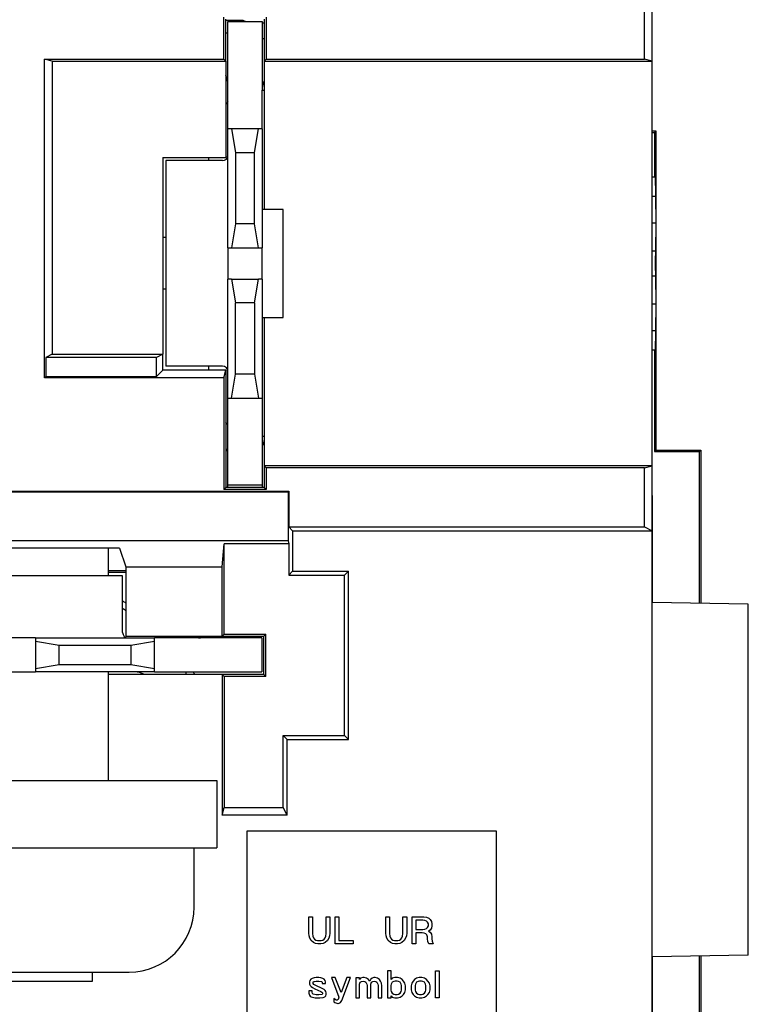
# Model space of a CAD drawing. Units: inches. Extents: x 50 to 506, y -361 to -9.
# Drawn here: x 340 to 357, y -140 to -117 of the extents above; entities that cross this region are included whole.
import ezdxf

# ---------------------------------------------------------------- set-up
doc = ezdxf.new("R2010")
doc.units = ezdxf.units.IN

# ---------------------------------------------------------------- blocks, each defined once
blk = doc.blocks.new('55030750_R6_NEMA_QD-CONTACT_LINE-NEU_4-30-14__65', base_point=(343.066, -127.745))
at = {"color": 7, "linetype": 'Continuous'}
for p, q in [((344.521, -118.296), (344.521, -116.81)), ((344.521, -116.81), (345.321, -116.81)), ((345.321, -116.81), (345.321, -118.423)), ((344.521, -119.325), (344.521, -118.296)), ((345.321, -118.423), (345.371, -118.423)), ((345.321, -119.325), (345.321, -118.423)), ((344.521, -119.947), (344.521, -119.325)), ((344.601, -119.325), (344.521, -119.325)), ((345.24, -119.325), (344.601, -119.325)), ((344.601, -119.325), (344.7, -119.883)), ((345.141, -119.883), (345.24, -119.325)), ((345.321, -119.325), (345.24, -119.325)), ((345.321, -119.325), (345.321, -121.217)), ((344.521, -122.119), (344.521, -119.947)), ((344.7, -119.883), (344.7, -121.56)), ((344.7, -119.883), (345.141, -119.883)), ((345.141, -121.56), (345.141, -119.883)), ((343.066, -120.074), (343.066, -124.9)), ((344.394, -120.074), (343.066, -120.074)), ((344.066, -119.998), (344.066, -120.074)), ((345.321, -121.217), (345.321, -122.119)), ((345.82, -121.217), (345.321, -121.217)), ((345.82, -123.757), (345.82, -121.217)), ((344.7, -121.56), (344.601, -122.119)), ((345.141, -121.56), (344.7, -121.56)), ((345.24, -122.119), (345.141, -121.56)), ((344.521, -122.119), (344.521, -122.855)), ((344.521, -122.119), (344.601, -122.119)), ((344.601, -122.119), (345.24, -122.119)), ((345.24, -122.119), (345.321, -122.119)), ((345.321, -122.855), (345.321, -122.119)), ((344.521, -125.027), (344.521, -122.855)), ((344.601, -122.855), (344.521, -122.855)), ((344.601, -122.855), (344.7, -123.414)), ((344.601, -122.855), (345.24, -122.855)), ((345.141, -123.414), (345.24, -122.855)), ((345.321, -122.855), (345.24, -122.855)), ((345.321, -122.855), (345.321, -123.757)), ((344.7, -125.09), (344.7, -123.414)), ((345.141, -123.414), (344.7, -123.414)), ((345.141, -123.414), (345.141, -125.09)), ((345.321, -123.757), (345.321, -125.649)), ((345.321, -123.757), (345.82, -123.757)), ((344.394, -124.9), (343.066, -124.9)), ((344.066, -124.9), (344.066, -124.989)), ((344.521, -125.649), (344.521, -125.027)), ((344.601, -125.649), (344.7, -125.09)), ((345.141, -125.09), (344.7, -125.09)), ((345.141, -125.09), (345.24, -125.649)), ((344.521, -127.694), (344.521, -125.649)), ((344.521, -125.649), (344.601, -125.649)), ((344.601, -125.649), (345.24, -125.649)), ((345.24, -125.649), (345.321, -125.649)), ((345.321, -125.649), (345.321, -126.551)), ((345.321, -126.551), (345.321, -127.694)), ((345.371, -126.551), (345.321, -126.551)), ((344.521, -127.745), (344.521, -127.694)), ((345.321, -127.694), (344.521, -127.694)), ((345.321, -127.694), (345.321, -127.745))]:
    blk.add_line(p, q, dxfattribs=at)
for centre, radius, start, end in [((344.013, -118.296), 1.308, 67.1482, 69.5424), ((345.821, -118.423), 1.3, 110.213, 112.618), ((344.013, -118.296), 0.508, 0, 25.8419), ((345.821, -118.423), 0.5, 153.9485, 180), ((344.394, -119.947), 0.127, -90, 0), ((344.394, -125.027), 0.127, 0, 90), ((345.821, -126.551), 0.5, -180, -153.9485)]:
    blk.add_arc(centre, radius, start, end, dxfattribs=at)
for points in [[(344.521, -118.69), (344.495, -118.725), (344.47, -118.762)], [(344.521, -126.283), (344.495, -126.249), (344.47, -126.212)]]:
    blk.add_spline(points, degree=3, dxfattribs=at)
blk = doc.blocks.new('55030750_R6_NEMA_QD-CONTACT_LINE-NEU_4-30-14_1__66', base_point=(333.455, -128.164))
at = {"color": 7, "linetype": 'Continuous'}
for p, q in [((333.954, -117.28), (333.954, -117.229)), ((333.954, -118.423), (333.954, -117.28)), ((333.954, -117.28), (334.754, -117.28)), ((334.754, -117.229), (334.754, -117.28)), ((334.754, -117.28), (334.754, -119.325)), ((333.903, -118.423), (333.954, -118.423)), ((333.954, -119.325), (333.954, -118.423)), ((333.954, -121.217), (333.954, -119.325)), ((334.035, -119.325), (333.954, -119.325)), ((334.674, -119.325), (334.035, -119.325)), ((334.133, -119.883), (334.035, -119.325)), ((334.674, -119.325), (334.575, -119.883)), ((334.754, -119.325), (334.674, -119.325)), ((334.754, -119.325), (334.754, -119.947)), ((334.133, -121.56), (334.133, -119.883)), ((334.133, -119.883), (334.575, -119.883)), ((334.575, -119.883), (334.575, -121.56)), ((334.754, -119.947), (334.754, -122.119)), ((334.881, -120.074), (336.208, -120.074)), ((335.208, -120.074), (335.208, -119.998)), ((336.208, -124.9), (336.208, -120.074)), ((333.954, -121.217), (333.455, -121.217)), ((333.455, -121.217), (333.455, -123.757)), ((333.954, -122.119), (333.954, -121.217)), ((334.133, -121.56), (334.035, -122.119)), ((334.133, -121.56), (334.575, -121.56)), ((334.674, -122.119), (334.575, -121.56)), ((333.954, -122.119), (333.954, -122.855)), ((333.954, -122.119), (334.035, -122.119)), ((334.674, -122.119), (334.035, -122.119)), ((334.674, -122.119), (334.754, -122.119)), ((334.754, -122.855), (334.754, -122.119)), ((333.954, -123.757), (333.954, -122.855)), ((334.035, -122.855), (333.954, -122.855)), ((334.674, -122.855), (334.035, -122.855)), ((334.035, -122.855), (334.133, -123.414)), ((334.575, -123.414), (334.674, -122.855)), ((334.754, -122.855), (334.674, -122.855)), ((334.754, -122.855), (334.754, -125.027)), ((334.133, -123.414), (334.133, -125.09)), ((334.133, -123.414), (334.575, -123.414)), ((334.575, -125.09), (334.575, -123.414)), ((333.455, -123.757), (333.954, -123.757)), ((333.954, -125.649), (333.954, -123.757)), ((334.754, -125.027), (334.754, -125.649)), ((334.881, -124.9), (336.208, -124.9)), ((335.208, -124.989), (335.208, -124.9)), ((334.133, -125.09), (334.035, -125.649)), ((334.575, -125.09), (334.133, -125.09)), ((334.674, -125.649), (334.575, -125.09)), ((333.954, -125.649), (333.954, -126.551)), ((333.954, -125.649), (334.035, -125.649)), ((334.035, -125.649), (334.674, -125.649)), ((334.674, -125.649), (334.754, -125.649)), ((334.754, -126.678), (334.754, -125.649)), ((333.954, -126.551), (333.903, -126.551)), ((333.954, -126.551), (333.954, -128.164)), ((334.754, -128.164), (334.754, -126.678)), ((334.754, -128.164), (333.954, -128.164))]:
    blk.add_line(p, q, dxfattribs=at)
for centre, radius, start, end in [((333.454, -118.423), 0.5, 0, 26.0515), ((334.881, -119.947), 0.127, 180, -90), ((334.881, -125.027), 0.127, 90, 180), ((333.454, -126.551), 0.5, -26.0515, 0), ((335.262, -126.678), 0.508, 180, -154.1581), ((333.454, -126.551), 1.3, -69.787, -67.382), ((335.262, -126.678), 1.308, -112.8518, -110.4576)]:
    blk.add_arc(centre, radius, start, end, dxfattribs=at)
for points in [[(334.754, -118.69), (334.78, -118.725), (334.805, -118.762)], [(334.754, -126.283), (334.78, -126.249), (334.805, -126.212)]]:
    blk.add_spline(points, degree=3, dxfattribs=at)
blk = doc.blocks.new('55030760_R4_NEMA_QD-CONTACT_GND_9-26-11__67', base_point=(334.38, -132.138))
at = {"color": 7, "linetype": 'Continuous'}
for p, q in [((337.224, -131.151), (337.224, -129.824)), ((339.637, -129.824), (337.224, -129.824)), ((342.05, -129.824), (339.637, -129.824)), ((342.05, -131.151), (342.05, -129.824)), ((334.38, -131.278), (334.43, -131.278)), ((334.43, -132.078), (334.43, -131.278)), ((336.475, -131.278), (334.43, -131.278)), ((336.475, -131.278), (337.097, -131.278)), ((336.475, -131.278), (336.475, -131.359)), ((337.097, -131.278), (339.269, -131.278)), ((340.006, -131.278), (339.269, -131.278)), ((339.269, -131.359), (339.269, -131.278)), ((340.006, -131.278), (342.177, -131.278)), ((340.006, -131.278), (340.006, -131.359)), ((342.177, -131.278), (342.8, -131.278)), ((342.8, -131.359), (342.8, -131.278)), ((343.828, -131.278), (342.8, -131.278)), ((345.314, -131.278), (343.828, -131.278)), ((345.314, -131.278), (345.314, -132.078)), ((336.475, -131.359), (336.475, -131.997)), ((336.475, -131.359), (337.034, -131.457)), ((337.034, -131.899), (337.034, -131.457)), ((337.034, -131.457), (338.71, -131.457)), ((339.269, -131.359), (338.71, -131.457)), ((338.71, -131.899), (338.71, -131.457)), ((339.269, -131.359), (339.269, -131.997)), ((340.006, -131.359), (340.006, -131.997)), ((340.564, -131.457), (340.006, -131.359)), ((340.564, -131.899), (340.564, -131.457)), ((342.241, -131.457), (340.564, -131.457)), ((342.8, -131.359), (342.241, -131.457)), ((342.241, -131.457), (342.241, -131.899)), ((342.8, -131.997), (342.8, -131.359)), ((337.034, -131.899), (336.475, -131.997)), ((338.71, -131.899), (337.034, -131.899)), ((338.71, -131.899), (339.269, -131.997)), ((340.006, -131.997), (340.564, -131.899)), ((340.564, -131.899), (342.241, -131.899)), ((342.241, -131.899), (342.8, -131.997)), ((334.43, -132.078), (334.38, -132.078)), ((334.43, -132.078), (336.475, -132.078)), ((336.475, -131.997), (336.475, -132.078)), ((336.946, -132.078), (336.475, -132.078)), ((339.269, -132.078), (336.946, -132.078)), ((339.269, -132.078), (339.269, -131.997)), ((339.269, -132.078), (340.006, -132.078)), ((340.006, -131.997), (340.006, -132.078)), ((342.328, -132.078), (340.006, -132.078)), ((342.8, -132.078), (342.328, -132.078)), ((342.8, -132.078), (342.8, -131.997)), ((342.8, -132.078), (345.314, -132.078))]:
    blk.add_line(p, q, dxfattribs=at)
for centre, radius, start, end in [((337.097, -131.151), 0.127, -90, 0), ((342.177, -131.151), 0.127, 180, -90), ((343.828, -130.77), 0.508, -90, -66.5553), ((343.828, -130.77), 1.308, -22.8518, -20.8725), ((336.946, -132.578), 1.3, 157.382, 160.2026), ((336.946, -132.578), 0.5, 90, 118.276), ((342.328, -132.578), 0.5, 61.724, 90), ((342.328, -132.578), 1.3, 19.7974, 22.618)]:
    blk.add_arc(centre, radius, start, end, dxfattribs=at)
blk = doc.blocks.new('Contacts_QD_Assy__68', base_point=(333.455, -132.138))
for name, p in [('55030750_R6_NEMA_QD-CONTACT_LINE-NEU_4-30-14__65', (343.066, -127.745)), ('55030750_R6_NEMA_QD-CONTACT_LINE-NEU_4-30-14_1__66', (333.455, -128.164)), ('55030760_R4_NEMA_QD-CONTACT_GND_9-26-11__67', (334.38, -132.138))]:
    blk.add_blockref(name, p)
blk = doc.blocks.new('Washer-No8-_182-Square_3__69', base_point=(335.015, -136.202))
at = {"color": 7, "linetype": 'Continuous'}
for p, q in [((335.015, -134.627), (344.26, -134.627)), ((335.015, -134.627), (335.015, -136.202)), ((344.26, -134.627), (344.26, -136.202)), ((335.015, -136.202), (335.548, -136.202)), ((335.548, -136.202), (337.555, -136.202)), ((337.555, -136.202), (339.637, -136.202)), ((339.637, -136.202), (341.72, -136.202)), ((341.72, -136.202), (343.727, -136.202)), ((343.727, -136.202), (344.26, -136.202))]:
    blk.add_line(p, q, dxfattribs=at)
blk = doc.blocks.new('Universal-Washers_Assy__70', base_point=(335.015, -136.202))
blk.add_blockref('Washer-No8-_182-Square_3__69', (335.015, -136.202))
blk = doc.blocks.new('Screw_8-32x_312PHPD__71', base_point=(335.548, -139.123))
at = {"color": 7, "linetype": 'Continuous'}
for p, q in [((337.555, -129.824), (337.555, -129.174)), ((341.72, -129.824), (341.72, -129.174)), ((337.555, -134.627), (337.555, -132.078)), ((341.72, -134.627), (341.72, -132.078)), ((335.548, -137.599), (335.548, -136.202)), ((335.548, -136.202), (337.555, -136.202)), ((337.555, -136.202), (339.637, -136.202)), ((339.637, -136.202), (341.72, -136.202)), ((341.72, -136.202), (343.727, -136.202)), ((343.727, -137.599), (343.727, -136.202)), ((337.072, -139.123), (339.637, -139.123)), ((339.637, -139.123), (342.203, -139.123))]:
    blk.add_line(p, q, dxfattribs=at)
for centre, start, end in [((337.072, -137.599), 180, -90), ((342.203, -137.599), -90, 0)]:
    blk.add_arc(centre, 1.524, start, end, dxfattribs=at)
blk = doc.blocks.new('Universal-Screws_Assy__72', base_point=(335.548, -139.123))
blk.add_blockref('Screw_8-32x_312PHPD__71', (335.548, -139.123))
blk = doc.blocks.new('UNIVERSAL-PARTS_Assy_4-30-14__73', base_point=(333.455, -139.123))
for name, p in [('Contacts_QD_Assy__68', (333.455, -132.138)), ('Universal-Screws_Assy__72', (335.548, -139.123)), ('Universal-Washers_Assy__70', (335.015, -136.202))]:
    blk.add_blockref(name, p)
blk = doc.blocks.new('68050100_R7_NEMA_Socket-Body_Family_3-20-14__74', base_point=(322.55, -144.176))
at = {"color": 7, "linetype": 'Continuous'}
for p, q in [((354.471, -117.737), (354.471, -116.213)), ((354.289, -117.692), (354.289, -116.395)), ((344.424, -117.692), (344.424, -116.707)), ((345.417, -116.707), (345.417, -117.692)), ((344.47, -117.737), (344.47, -116.753)), ((345.371, -116.753), (345.371, -117.737)), ((340.218, -125.171), (340.218, -117.692)), ((340.399, -117.737), (340.218, -117.692)), ((340.218, -117.692), (344.424, -117.692)), ((340.399, -117.737), (340.399, -124.62)), ((340.399, -117.737), (344.47, -117.737)), ((344.424, -117.692), (344.47, -117.737)), ((344.47, -117.737), (344.47, -119.998)), ((345.371, -117.737), (345.417, -117.692)), ((345.371, -117.737), (354.471, -117.737)), ((345.371, -117.737), (345.371, -121.217)), ((345.417, -117.692), (354.289, -117.692)), ((354.471, -117.737), (354.289, -117.692)), ((354.471, -127.237), (354.471, -117.737)), ((342.997, -119.998), (342.997, -124.62)), ((342.997, -119.998), (344.47, -119.998)), ((354.471, -120.453), (354.547, -120.453)), ((354.547, -120.453), (354.547, -120.909)), ((354.562, -121.282), (354.547, -120.453)), ((354.471, -120.909), (354.547, -120.909)), ((354.547, -120.909), (354.559, -121.531)), ((354.562, -121.779), (354.562, -121.282)), ((354.471, -121.531), (354.559, -121.531)), ((354.559, -121.531), (354.547, -122.194)), ((354.549, -122.484), (354.562, -121.779)), ((354.471, -122.194), (354.547, -122.194)), ((354.547, -122.194), (354.547, -122.774)), ((354.562, -123.188), (354.549, -122.484)), ((354.471, -122.774), (354.547, -122.774)), ((354.547, -122.774), (354.559, -123.437)), ((354.562, -123.685), (354.562, -123.188)), ((354.471, -123.437), (354.559, -123.437)), ((354.559, -123.437), (354.547, -124.058)), ((345.371, -123.757), (345.371, -127.237)), ((354.547, -124.514), (354.562, -123.685)), ((354.471, -124.058), (354.547, -124.058)), ((354.547, -124.058), (354.547, -124.514)), ((354.471, -124.514), (354.547, -124.514)), ((340.399, -124.62), (340.249, -124.696)), ((342.846, -124.696), (340.249, -124.696)), ((340.249, -124.696), (340.249, -125.14)), ((340.399, -124.62), (342.997, -124.62)), ((342.997, -124.62), (342.846, -124.696)), ((342.846, -125.14), (342.846, -124.696)), ((342.997, -124.989), (342.997, -124.62)), ((342.846, -125.14), (342.997, -124.989)), ((344.47, -124.989), (342.997, -124.989)), ((344.424, -125.171), (344.47, -124.989)), ((344.47, -124.989), (344.47, -127.745)), ((340.249, -125.14), (340.218, -125.171)), ((344.424, -125.171), (340.218, -125.171)), ((340.249, -125.14), (342.846, -125.14)), ((344.424, -125.171), (344.424, -127.79)), ((354.471, -127.237), (345.371, -127.237)), ((345.371, -127.237), (345.371, -127.745)), ((345.371, -127.237), (345.417, -127.282)), ((345.417, -127.282), (345.417, -127.79)), ((354.289, -127.282), (345.417, -127.282)), ((354.289, -127.282), (354.471, -127.237)), ((354.289, -128.67), (354.289, -127.282)), ((354.471, -128.761), (354.471, -127.237)), ((344.47, -127.745), (344.424, -127.79)), ((345.417, -127.79), (344.424, -127.79)), ((345.371, -127.745), (344.47, -127.745)), ((345.417, -127.79), (345.371, -127.745)), ((334.85, -127.833), (345.947, -127.833)), ((345.936, -127.855), (334.856, -127.855)), ((345.936, -127.855), (345.947, -127.833)), ((345.936, -127.855), (345.936, -129.001)), ((345.947, -127.833), (345.947, -128.67)), ((346.038, -128.761), (345.947, -128.67)), ((345.947, -128.67), (354.289, -128.67)), ((354.289, -128.67), (354.471, -128.761)), ((346.038, -128.761), (346.038, -129.712)), ((346.038, -128.761), (354.471, -128.761)), ((354.471, -141.899), (354.471, -128.761)), ((345.936, -129.001), (334.581, -129.001)), ((341.98, -129.174), (337.294, -129.174)), ((341.98, -129.174), (342.127, -129.613)), ((344.387, -129.613), (344.433, -129.068)), ((345.947, -129.068), (344.433, -129.068)), ((344.433, -131.191), (344.433, -129.068)), ((345.936, -129.001), (345.947, -129.068)), ((345.947, -129.068), (345.947, -129.803)), ((342.127, -129.613), (342.127, -131.236)), ((342.127, -129.613), (344.387, -129.613)), ((344.387, -131.236), (344.387, -129.613)), ((346.038, -129.712), (345.947, -129.803)), ((345.947, -129.803), (347.255, -129.803)), ((346.038, -129.712), (347.346, -129.712)), ((347.346, -129.712), (347.255, -129.803)), ((347.255, -133.571), (347.255, -129.803)), ((347.346, -133.662), (347.346, -129.712)), ((356.725, -130.485), (354.471, -130.445)), ((356.725, -138.726), (356.725, -130.485)), ((342.127, -131.236), (344.387, -131.236)), ((344.387, -131.236), (344.433, -131.191)), ((344.387, -131.236), (345.365, -131.236)), ((344.433, -131.191), (345.41, -131.191)), ((345.41, -131.191), (345.365, -131.236)), ((345.365, -132.138), (345.365, -131.236)), ((345.41, -132.183), (345.41, -131.191)), ((344.387, -132.138), (341.72, -132.138)), ((344.387, -132.138), (344.387, -135.44)), ((344.387, -132.138), (344.433, -132.183)), ((345.365, -132.138), (344.387, -132.138)), ((345.41, -132.183), (344.433, -132.183)), ((344.433, -132.183), (344.433, -135.258)), ((345.41, -132.183), (345.365, -132.138)), ((345.82, -133.571), (347.255, -133.571)), ((345.82, -135.258), (345.82, -133.571)), ((345.911, -133.662), (345.82, -133.571)), ((347.255, -133.571), (347.346, -133.662)), ((345.911, -135.44), (345.911, -133.662)), ((345.911, -133.662), (347.346, -133.662)), ((344.387, -135.44), (344.433, -135.258)), ((345.911, -135.44), (344.387, -135.44)), ((344.433, -135.258), (345.82, -135.258)), ((345.911, -135.44), (345.82, -135.258)), ((344.971, -141.645), (344.971, -135.803)), ((344.971, -135.803), (350.813, -135.803)), ((350.813, -135.803), (350.813, -141.645)), ((346.419, -137.823), (346.506, -137.823)), ((346.419, -138.212), (346.419, -137.823)), ((346.506, -137.823), (346.506, -138.22)), ((346.824, -138.22), (346.824, -137.823)), ((346.824, -137.823), (346.911, -137.823)), ((346.911, -137.823), (346.911, -138.212)), ((347.038, -137.823), (347.125, -137.823)), ((347.038, -138.458), (347.038, -137.823)), ((347.125, -137.823), (347.125, -138.379)), ((348.221, -138.212), (348.221, -137.823)), ((348.221, -137.823), (348.308, -137.823)), ((348.308, -137.823), (348.308, -138.22)), ((348.626, -137.823), (348.713, -137.823)), ((348.626, -138.22), (348.626, -137.823)), ((348.713, -137.823), (348.713, -138.212)), ((348.84, -138.458), (348.84, -137.823)), ((348.84, -137.823), (349.118, -137.823)), ((348.927, -137.903), (348.927, -138.125)), ((349.094, -137.903), (348.927, -137.903)), ((349.142, -137.911), (349.094, -137.903)), ((349.118, -137.823), (349.181, -137.831)), ((349.181, -137.927), (349.142, -137.911)), ((349.181, -137.831), (349.229, -137.855)), ((349.205, -137.95), (349.181, -137.927)), ((349.221, -137.99), (349.205, -137.95)), ((349.221, -138.038), (349.221, -137.99)), ((349.229, -137.855), (349.261, -137.887)), ((349.261, -137.887), (349.292, -137.935)), ((349.292, -137.935), (349.3, -137.99)), ((349.3, -137.99), (349.3, -138.038)), ((346.427, -138.268), (346.419, -138.212)), ((346.506, -138.22), (346.514, -138.276)), ((346.816, -138.276), (346.824, -138.22)), ((346.911, -138.212), (346.903, -138.268)), ((348.229, -138.268), (348.221, -138.212)), ((348.308, -138.22), (348.316, -138.276)), ((348.618, -138.276), (348.626, -138.22)), ((348.713, -138.212), (348.705, -138.268)), ((348.927, -138.125), (349.094, -138.125)), ((348.927, -138.204), (348.927, -138.458)), ((349.078, -138.204), (348.927, -138.204)), ((349.126, -138.212), (349.078, -138.204)), ((349.094, -138.125), (349.142, -138.117)), ((349.165, -138.228), (349.126, -138.212)), ((349.142, -138.117), (349.181, -138.101)), ((349.181, -138.101), (349.205, -138.077)), ((349.205, -138.077), (349.221, -138.038)), ((349.261, -138.141), (349.221, -138.165)), ((349.221, -138.165), (349.261, -138.189)), ((349.292, -138.093), (349.261, -138.141)), ((349.261, -138.189), (349.292, -138.236)), ((349.3, -138.038), (349.292, -138.093)), ((346.443, -138.324), (346.427, -138.268)), ((346.475, -138.379), (346.443, -138.324)), ((346.53, -138.427), (346.475, -138.379)), ((346.514, -138.276), (346.53, -138.316)), ((346.53, -138.316), (346.554, -138.347)), ((346.578, -138.451), (346.53, -138.427)), ((346.554, -138.347), (346.586, -138.371)), ((346.633, -138.458), (346.578, -138.451)), ((346.586, -138.371), (346.625, -138.379)), ((346.625, -138.379), (346.705, -138.379)), ((346.752, -138.451), (346.697, -138.458)), ((346.705, -138.379), (346.744, -138.371)), ((346.744, -138.371), (346.776, -138.347)), ((346.8, -138.427), (346.752, -138.451)), ((346.776, -138.347), (346.8, -138.316)), ((346.8, -138.316), (346.816, -138.276)), ((346.856, -138.379), (346.8, -138.427)), ((346.887, -138.324), (346.856, -138.379)), ((346.903, -138.268), (346.887, -138.324)), ((347.125, -138.379), (347.459, -138.379)), ((347.459, -138.379), (347.459, -138.458)), ((348.245, -138.324), (348.229, -138.268)), ((348.276, -138.379), (348.245, -138.324)), ((348.332, -138.427), (348.276, -138.379)), ((348.316, -138.276), (348.332, -138.316)), ((348.332, -138.316), (348.356, -138.347)), ((348.38, -138.451), (348.332, -138.427)), ((348.356, -138.347), (348.388, -138.371)), ((348.435, -138.458), (348.38, -138.451)), ((348.388, -138.371), (348.427, -138.379)), ((348.427, -138.379), (348.507, -138.379)), ((348.554, -138.451), (348.499, -138.458)), ((348.507, -138.379), (348.546, -138.371)), ((348.546, -138.371), (348.578, -138.347)), ((348.602, -138.427), (348.554, -138.451)), ((348.578, -138.347), (348.602, -138.316)), ((348.602, -138.316), (348.618, -138.276)), ((348.657, -138.379), (348.602, -138.427)), ((348.689, -138.324), (348.657, -138.379)), ((348.705, -138.268), (348.689, -138.324)), ((349.189, -138.252), (349.165, -138.228)), ((349.205, -138.292), (349.189, -138.252)), ((349.205, -138.339), (349.205, -138.292)), ((349.213, -138.403), (349.205, -138.339)), ((349.229, -138.458), (349.213, -138.403)), ((349.292, -138.236), (349.3, -138.292)), ((349.3, -138.292), (349.3, -138.339)), ((349.3, -138.339), (349.308, -138.395)), ((349.308, -138.395), (349.332, -138.458)), ((346.697, -138.458), (346.633, -138.458)), ((347.459, -138.458), (347.038, -138.458)), ((348.499, -138.458), (348.435, -138.458)), ((348.927, -138.458), (348.84, -138.458)), ((349.332, -138.458), (349.229, -138.458)), ((356.725, -138.726), (354.471, -138.765)), ((341.348, -139.337), (341.348, -139.123)), ((348.261, -139.093), (348.261, -139.728)), ((348.348, -139.093), (348.261, -139.093)), ((348.348, -139.3), (348.348, -139.093)), ((349.388, -139.093), (349.475, -139.093)), ((349.388, -139.728), (349.388, -139.093)), ((349.475, -139.093), (349.475, -139.728)), ((337.927, -139.337), (341.348, -139.337)), ((346.443, -139.324), (346.435, -139.355)), ((346.435, -139.355), (346.435, -139.403)), ((346.467, -139.292), (346.443, -139.324)), ((346.498, -139.276), (346.467, -139.292)), ((346.546, -139.26), (346.498, -139.276)), ((346.522, -139.363), (346.53, -139.347)), ((346.522, -139.387), (346.522, -139.363)), ((346.53, -139.347), (346.554, -139.34)), ((346.594, -139.252), (346.546, -139.26)), ((346.554, -139.34), (346.594, -139.332)), ((346.649, -139.252), (346.594, -139.252)), ((346.594, -139.332), (346.649, -139.332)), ((346.697, -139.26), (346.649, -139.252)), ((346.649, -139.332), (346.713, -139.34)), ((346.744, -139.276), (346.697, -139.26)), ((346.713, -139.34), (346.721, -139.347)), ((346.721, -139.347), (346.729, -139.371)), ((346.729, -139.371), (346.729, -139.387)), ((346.776, -139.292), (346.744, -139.276)), ((346.8, -139.324), (346.776, -139.292)), ((346.808, -139.355), (346.8, -139.324)), ((346.808, -139.387), (346.808, -139.355)), ((347.038, -139.252), (346.951, -139.252)), ((346.951, -139.252), (347.125, -139.713)), ((347.173, -139.601), (347.038, -139.252)), ((347.308, -139.252), (347.173, -139.601)), ((347.189, -139.792), (347.395, -139.252)), ((347.395, -139.252), (347.308, -139.252)), ((347.522, -139.26), (347.522, -139.728)), ((347.61, -139.26), (347.522, -139.26)), ((347.61, -139.3), (347.61, -139.26)), ((347.633, -139.268), (347.61, -139.3)), ((347.61, -139.403), (347.626, -139.363)), ((347.626, -139.363), (347.657, -139.34)), ((347.681, -139.252), (347.633, -139.268)), ((347.657, -139.34), (347.689, -139.332)), ((347.713, -139.252), (347.681, -139.252)), ((347.689, -139.332), (347.729, -139.34)), ((347.768, -139.268), (347.713, -139.252)), ((347.729, -139.34), (347.753, -139.363)), ((347.753, -139.363), (347.776, -139.403)), ((347.816, -139.3), (347.768, -139.268)), ((347.848, -139.332), (347.816, -139.3)), ((347.872, -139.292), (347.848, -139.332)), ((347.903, -139.268), (347.872, -139.292)), ((347.872, -139.403), (347.887, -139.363)), ((347.887, -139.363), (347.919, -139.34)), ((347.943, -139.252), (347.903, -139.268)), ((347.919, -139.34), (347.951, -139.332)), ((347.975, -139.252), (347.943, -139.252)), ((347.951, -139.332), (347.991, -139.34)), ((348.03, -139.268), (347.975, -139.252)), ((347.991, -139.34), (348.014, -139.363)), ((348.014, -139.363), (348.038, -139.403)), ((348.078, -139.3), (348.03, -139.268)), ((348.102, -139.332), (348.078, -139.3)), ((348.126, -139.379), (348.102, -139.332)), ((348.372, -139.268), (348.348, -139.3)), ((348.372, -139.363), (348.348, -139.403)), ((348.435, -139.252), (348.372, -139.268)), ((348.411, -139.34), (348.372, -139.363)), ((348.443, -139.332), (348.411, -139.34)), ((348.499, -139.252), (348.435, -139.252)), ((348.491, -139.332), (348.443, -139.332)), ((348.522, -139.34), (348.491, -139.332)), ((348.562, -139.268), (348.499, -139.252)), ((348.562, -139.363), (348.522, -139.34)), ((348.61, -139.3), (348.562, -139.268)), ((348.586, -139.403), (348.562, -139.363)), ((348.642, -139.332), (348.61, -139.3)), ((348.673, -139.379), (348.642, -139.332)), ((348.864, -139.332), (348.832, -139.379)), ((348.896, -139.3), (348.864, -139.332)), ((348.943, -139.268), (348.896, -139.3)), ((348.943, -139.363), (348.919, -139.403)), ((349.007, -139.252), (348.943, -139.268)), ((348.983, -139.34), (348.943, -139.363)), ((349.015, -139.332), (348.983, -139.34)), ((349.07, -139.252), (349.007, -139.252)), ((349.062, -139.332), (349.015, -139.332)), ((349.094, -139.34), (349.062, -139.332)), ((349.134, -139.268), (349.07, -139.252)), ((349.134, -139.363), (349.094, -139.34)), ((349.181, -139.3), (349.134, -139.268)), ((349.157, -139.403), (349.134, -139.363)), ((349.213, -139.332), (349.181, -139.3)), ((349.245, -139.379), (349.213, -139.332)), ((346.498, -139.562), (346.419, -139.562)), ((346.419, -139.562), (346.419, -139.617)), ((346.435, -139.403), (346.451, -139.435)), ((346.451, -139.435), (346.475, -139.459)), ((346.475, -139.459), (346.506, -139.482)), ((346.498, -139.594), (346.498, -139.562)), ((346.506, -139.625), (346.498, -139.594)), ((346.506, -139.482), (346.562, -139.514)), ((346.538, -139.411), (346.522, -139.387)), ((346.776, -139.53), (346.538, -139.411)), ((346.562, -139.514), (346.697, -139.578)), ((346.697, -139.578), (346.721, -139.594)), ((346.721, -139.594), (346.737, -139.609)), ((346.729, -139.387), (346.808, -139.387)), ((346.737, -139.609), (346.737, -139.633)), ((346.8, -139.554), (346.776, -139.53)), ((346.816, -139.578), (346.8, -139.554)), ((346.824, -139.609), (346.816, -139.578)), ((346.824, -139.649), (346.824, -139.609)), ((347.61, -139.728), (347.61, -139.403)), ((347.776, -139.403), (347.784, -139.435)), ((347.784, -139.435), (347.784, -139.728)), ((347.872, -139.728), (347.872, -139.403)), ((348.038, -139.403), (348.046, -139.435)), ((348.046, -139.435), (348.046, -139.728)), ((348.134, -139.443), (348.126, -139.379)), ((348.134, -139.728), (348.134, -139.443)), ((348.348, -139.403), (348.34, -139.435)), ((348.34, -139.435), (348.34, -139.546)), ((348.34, -139.546), (348.348, -139.578)), ((348.348, -139.578), (348.372, -139.617)), ((348.562, -139.617), (348.586, -139.578)), ((348.594, -139.435), (348.586, -139.403)), ((348.586, -139.578), (348.594, -139.546)), ((348.594, -139.546), (348.594, -139.435)), ((348.642, -139.649), (348.673, -139.601)), ((348.689, -139.443), (348.673, -139.379)), ((348.673, -139.601), (348.689, -139.538)), ((348.689, -139.538), (348.689, -139.443)), ((348.832, -139.379), (348.816, -139.443)), ((348.816, -139.443), (348.816, -139.538)), ((348.816, -139.538), (348.832, -139.601)), ((348.832, -139.601), (348.864, -139.649)), ((348.919, -139.403), (348.911, -139.435)), ((348.911, -139.435), (348.911, -139.546)), ((348.911, -139.546), (348.919, -139.578)), ((348.919, -139.578), (348.943, -139.617)), ((349.134, -139.617), (349.157, -139.578)), ((349.165, -139.435), (349.157, -139.403)), ((349.157, -139.578), (349.165, -139.546)), ((349.165, -139.546), (349.165, -139.435)), ((349.213, -139.649), (349.245, -139.601)), ((349.261, -139.443), (349.245, -139.379)), ((349.245, -139.601), (349.261, -139.538)), ((349.261, -139.538), (349.261, -139.443)), ((346.419, -139.617), (346.435, -139.665)), ((346.435, -139.665), (346.451, -139.689)), ((346.451, -139.689), (346.475, -139.705)), ((346.475, -139.705), (346.57, -139.728)), ((346.522, -139.641), (346.506, -139.625)), ((346.594, -139.657), (346.522, -139.641)), ((346.57, -139.728), (346.673, -139.728)), ((346.649, -139.657), (346.594, -139.657)), ((346.729, -139.649), (346.649, -139.657)), ((346.673, -139.728), (346.752, -139.721)), ((346.737, -139.633), (346.729, -139.649)), ((346.752, -139.721), (346.792, -139.705)), ((346.792, -139.705), (346.816, -139.681)), ((346.816, -139.681), (346.824, -139.649)), ((347.038, -139.768), (347.006, -139.744)), ((347.006, -139.744), (347.006, -139.824)), ((347.006, -139.824), (347.03, -139.84)), ((347.03, -139.84), (347.102, -139.863)), ((347.062, -139.784), (347.038, -139.768)), ((347.086, -139.784), (347.062, -139.784)), ((347.11, -139.768), (347.086, -139.784)), ((347.125, -139.713), (347.11, -139.768)), ((347.133, -139.855), (347.157, -139.84)), ((347.157, -139.84), (347.189, -139.792)), ((347.522, -139.728), (347.61, -139.728)), ((347.784, -139.728), (347.872, -139.728)), ((348.046, -139.728), (348.134, -139.728)), ((348.261, -139.728), (348.348, -139.728)), ((348.348, -139.728), (348.348, -139.681)), ((348.348, -139.681), (348.372, -139.713)), ((348.372, -139.617), (348.411, -139.641)), ((348.372, -139.713), (348.435, -139.728)), ((348.411, -139.641), (348.443, -139.649)), ((348.435, -139.728), (348.499, -139.728)), ((348.443, -139.649), (348.491, -139.649)), ((348.491, -139.649), (348.522, -139.641)), ((348.499, -139.728), (348.562, -139.713)), ((348.522, -139.641), (348.562, -139.617)), ((348.562, -139.713), (348.61, -139.681)), ((348.61, -139.681), (348.642, -139.649)), ((348.864, -139.649), (348.896, -139.681)), ((348.896, -139.681), (348.943, -139.713)), ((348.943, -139.617), (348.983, -139.641)), ((348.943, -139.713), (349.007, -139.728)), ((348.983, -139.641), (349.015, -139.649)), ((349.007, -139.728), (349.07, -139.728)), ((349.015, -139.649), (349.062, -139.649)), ((349.062, -139.649), (349.094, -139.641)), ((349.07, -139.728), (349.134, -139.713)), ((349.094, -139.641), (349.134, -139.617)), ((349.134, -139.713), (349.181, -139.681)), ((349.181, -139.681), (349.213, -139.649)), ((349.475, -139.728), (349.388, -139.728)), ((347.102, -139.863), (347.11, -139.863)), ((347.11, -139.863), (347.133, -139.855))]:
    blk.add_line(p, q, dxfattribs=at)
blk = doc.blocks.new('COMMON-PARTS_Screw-Mount_Assy__75', base_point=(322.55, -144.176))
for name, p in [('68050100_R7_NEMA_Socket-Body_Family_3-20-14__74', (322.55, -144.176)), ('UNIVERSAL-PARTS_Assy_4-30-14__73', (333.455, -139.123))]:
    blk.add_blockref(name, p)
blk = doc.blocks.new('68050250to280_R8_NEMA_Blank-REF_Screw-Mnt-Face-Plate_3-20-14__76', base_point=(313.237, -154.884))
at = {"color": 7, "linetype": 'Continuous'}
for p, q in [((344.47, -116.777), (344.872, -116.777)), ((344.872, -116.777), (344.872, -116.81)), ((344.872, -116.777), (344.938, -116.81)), ((345.371, -116.85), (345.321, -116.85)), ((354.471, -119.375), (354.56, -119.375)), ((354.471, -119.411), (354.524, -119.411)), ((354.56, -119.375), (354.524, -119.411)), ((354.524, -119.411), (354.524, -120.453)), ((354.56, -119.375), (354.56, -121.171)), ((342.997, -121.87), (343.066, -121.87)), ((354.56, -121.89), (354.56, -123.077)), ((343.066, -123.093), (342.997, -123.093)), ((354.56, -123.796), (354.56, -126.868)), ((354.524, -124.514), (354.524, -126.904)), ((344.47, -126.85), (344.521, -126.85)), ((344.521, -126.884), (344.47, -126.884)), ((354.524, -126.904), (354.56, -126.868)), ((354.56, -126.868), (355.614, -126.868)), ((355.614, -126.868), (355.578, -126.904)), ((355.614, -126.868), (355.614, -130.465)), ((354.524, -126.904), (355.578, -126.904)), ((355.578, -130.465), (355.578, -126.904)), ((354.474, -127.932), (354.471, -127.932)), ((354.474, -127.932), (354.471, -127.935)), ((354.474, -127.932), (354.474, -130.445)), ((342.127, -129.7), (341.72, -129.7)), ((341.72, -129.736), (342.127, -129.736)), ((354.474, -138.765), (354.474, -141.902)), ((355.578, -143.02), (355.578, -138.746)), ((355.614, -138.745), (355.614, -143.02))]:
    blk.add_line(p, q, dxfattribs=at)
for radius, start, end in [(4.638, 57.542, 58.6507), (4.489, 56.3244, 57.4852), (4.489, 43.6052, 44.349), (4.674, 41.4884, 42.1784), (4.674, 28.5879, 29.4243)]:
    blk.add_arc((339.637, -134.374), radius, start, end, dxfattribs=at)
blk = doc.blocks.new('8829XXXX_R3_Screw-Mnt-Face-Plate_6-20_Assy_4-30-14__77', base_point=(313.237, -154.884))
for name, p in [('68050250to280_R8_NEMA_Blank-REF_Screw-Mnt-Face-Plate_3-20-14__76', (313.237, -154.884)), ('COMMON-PARTS_Screw-Mount_Assy__75', (322.55, -144.176))]:
    blk.add_blockref(name, p)
blk = doc.blocks.new('back2__78', base_point=(339.637, -128.437))
blk.add_blockref('8829XXXX_R3_Screw-Mnt-Face-Plate_6-20_Assy_4-30-14__77', (313.237, -154.884))

msp = doc.modelspace()

# ---------------------------------------------------------------- block references
msp.add_blockref('back2__78', (339.637, -128.437))

doc.saveas('drawing.dxf')
